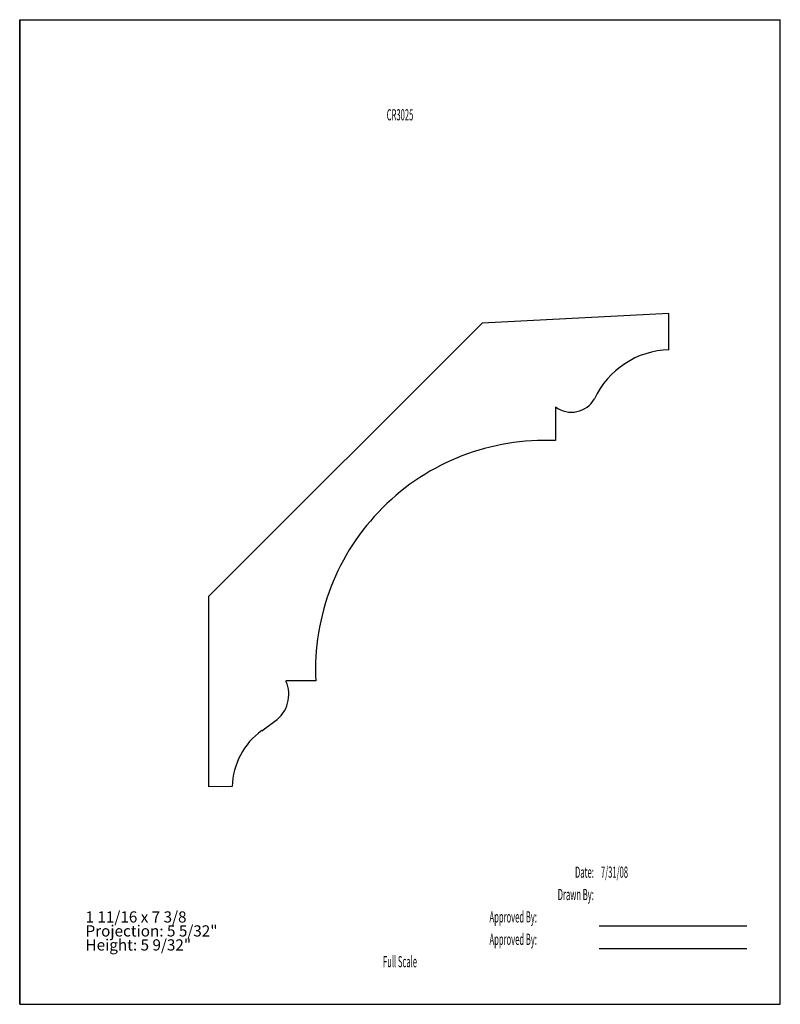
# Model space of a CAD drawing. Units: inches. Extents: x -4.3 to 4.2, y -5.5 to 5.5.
import ezdxf
from ezdxf.enums import TextEntityAlignment as Align

# ---------------------------------------------------------------- set-up
doc = ezdxf.new("R2010")
doc.units = ezdxf.units.IN
doc.header["$MEASUREMENT"] = 0
doc.linetypes.add('Continuous2', pattern=[0])
doc.layers.add('Profile', color=1, linetype='Continuous')
doc.styles.add('MCStick_A0.500000_S0.000000', font='Simplex', dxfattribs={"width": 0.5})
doc.styles.add('MCStick_A0.700000_S0.000000', font='Simplex', dxfattribs={"width": 0.7})

msp = doc.modelspace()

# ---------------------------------------------------------------- linework, layer by layer
at = {"layer": 'Profile', "color": 18, "linetype": 'Continuous2', "lineweight": -3, "true_color": 0x000000}
for p, q in [((-4.25, -5.5), (-4.25, 5.5)), ((-4.25, 5.5), (4.25, 5.5)), ((4.25, -5.5), (4.25, 5.5)), ((-4.25, 5.5), (-4.25, -5.5)), ((3.006, 2.219), (0.917, 2.11)), ((3.006, 1.813), (3.006, 2.219)), ((-2.135, -0.942), (0.917, 2.11)), ((1.738, 1.173), (1.738, 0.797)), ((-2.135, -3.069), (-2.135, -0.942)), ((-0.941, -1.885), (-1.274, -1.888)), ((-1.544, -2.443), (-1.397, -2.338)), ((-1.874, -3.067), (-2.135, -3.069)), ((-4.25, -5.5), (4.25, -5.5)), ((-4.25, -5.5), (4.25, -5.5))]:
    msp.add_line(p, q, dxfattribs=at)
at = {"layer": 'Profile', "color": 176, "linetype": 'Continuous2', "lineweight": -3, "true_color": 0x000080}
for p, q in [((2.226, -4.625), (3.875, -4.625)), ((2.226, -4.875), (3.875, -4.875))]:
    msp.add_line(p, q, dxfattribs=at)
at = {"layer": 'Profile', "color": 18, "linetype": 'Continuous2', "lineweight": -3, "true_color": 0x000000}
for centre, radius, start, end in [((3.037, 0.86), 0.954, 91.8251, 154.9137), ((1.915, 1.413), 0.298, 233.6191, 330.0327), ((1.62, -1.764), 2.564, 87.3656, 182.7038), ((-1.611, -2.038), 0.368, 305.3816, 23.8997), ((-1.084, -3.085), 0.791, 125.5853, 178.6708)]:
    msp.add_arc(centre, radius, start, end, dxfattribs=at)

# ---------------------------------------------------------------- texts
at = {"layer": 'Profile', "color": 176, "linetype": 'Continuous2', "lineweight": -3, "true_color": 0x000080, "style": 'MCStick_A0.500000_S0.000000', "width": 0.5}
msp.add_text('CR3025', height=0.125, dxfattribs=at).set_placement((0, 4.5), align=Align.TOP_CENTER)
for s, p in [(' 7/31/08', (2.226, -4.125)), ('Approved By:', (1, -4.625)), ('Approved By:', (1, -4.875))]:
    msp.add_text(s, height=0.125, dxfattribs=at).set_placement(p, align=Align.BOTTOM_LEFT)
for s, p in [('Date:', (2.166, -4.125)), ('Drawn By:', (2.166, -4.375))]:
    msp.add_text(s, height=0.125, dxfattribs=at).set_placement(p, align=Align.BOTTOM_RIGHT)
msp.add_text('Full Scale', height=0.125, dxfattribs=at).set_placement((0, -5.125), align=Align.BOTTOM_CENTER)
at = {"layer": 'Profile', "color": 18, "linetype": 'Continuous2', "lineweight": -3, "true_color": 0x000000, "insert": (-3.514, -4.938), "char_height": 0.125, "width": 1.79201, "attachment_point": 7, "line_spacing_factor": 0.75, "style": 'MCStick_A0.700000_S0.000000'}
msp.add_mtext('1 11/16 x 7 3/8^M\\PProjection: 5 5/32"^M\\PHeight: 5 9/32"', dxfattribs=at)

doc.saveas('drawing.dxf')
